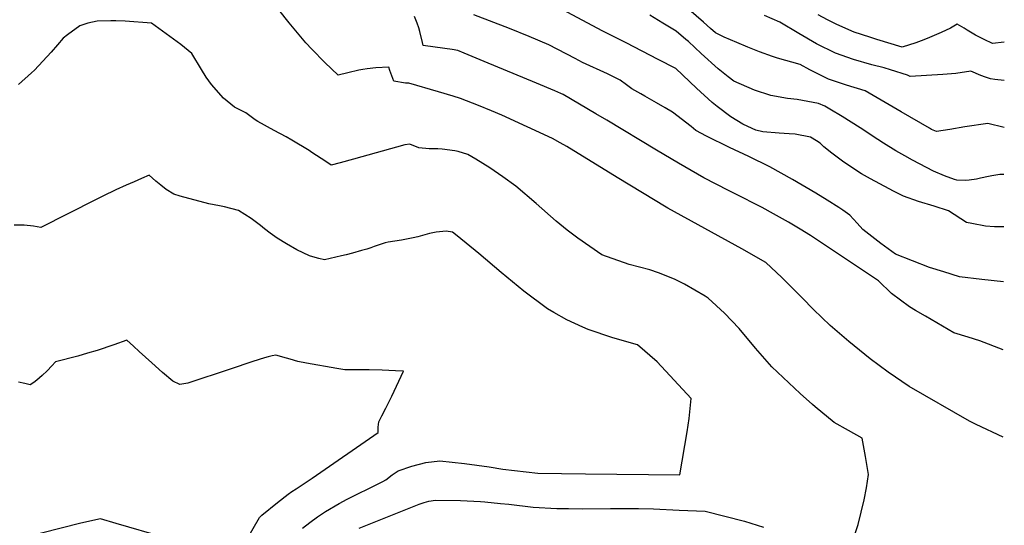
# Model space of a CAD drawing. Units: inches. Extents: x 2588259 to 2593821, y 1528945 to 1534555.
# Drawn here: x 2593118 to 2593768, y 1530735 to 1531068 of the extents above; entities that cross this region are included whole.
import ezdxf

# ---------------------------------------------------------------- set-up
doc = ezdxf.new("R2010")
doc.units = ezdxf.units.IN
doc.header["$MEASUREMENT"] = 0
doc.layers.add('tile_2645_12_contour_10ft', color=32, linetype='Continuous')

msp = doc.modelspace()

# ---------------------------------------------------------------- linework, layer by layer
at = {"layer": 'tile_2645_12_contour_10ft'}
for points, elevation in [([(2593766.98, 1530793.02), (2593749.32, 1530801.35), (2593744.86, 1530803.5), (2593704.97, 1530826.25), (2593691.14, 1530835.75), (2593679.43, 1530844.61), (2593665.27, 1530855.96), (2593652.87, 1530866.56), (2593641.97, 1530877.13), (2593634.47, 1530884.77), (2593621.15, 1530898.23), (2593610.46, 1530908.06), (2593594.6, 1530917.17), (2593545.86, 1530943.88), (2593544.8, 1530944.5), (2593529.2, 1530953.98), (2593512.53, 1530964.16), (2593479.29, 1530984.61), (2593474.86, 1530987.13), (2593469.81, 1530989.95), (2593436.5, 1531005.22), (2593429.58, 1531008.2), (2593421.01, 1531011.67), (2593409.05, 1531016.35), (2593404.34, 1531017.82), (2593394.72, 1531020.7), (2593375.03, 1531026.27), (2593372.83, 1531026.46), (2593365.17, 1531027.71), (2593363.16, 1531032.86), (2593362.5, 1531034.8), (2593361.77, 1531037), (2593353.21, 1531036.59), (2593347.61, 1531035.87), (2593344.64, 1531035.46), (2593342.09, 1531034.98), (2593334.92, 1531033.2), (2593328.4, 1531031.69), (2593319.62, 1531039.94), (2593311.02, 1531048.9), (2593307.2, 1531053.01), (2593296.09, 1531066.15), (2593276.48, 1531090.92)], 7820), ([(2593767.43, 1530931.57), (2593767.29, 1530931.58), (2593761.41, 1530931.52), (2593755.52, 1530932.12), (2593746.5, 1530933.8), (2593742.98, 1530934.47), (2593731.03, 1530942.13), (2593721.62, 1530945.18), (2593711.24, 1530948.43), (2593701.28, 1530951.8), (2593694.78, 1530955.12), (2593691.94, 1530956.61), (2593685.78, 1530959.92), (2593679.66, 1530963.25), (2593673.55, 1530966.59), (2593662.01, 1530974.29), (2593653.97, 1530980.11), (2593648.86, 1530984.46), (2593646.37, 1530986.75), (2593643.85, 1530988.43), (2593640.01, 1530990.82), (2593629.84, 1530992.63), (2593626.02, 1530992.92), (2593619.31, 1530993.39), (2593608.55, 1530994.25), (2593603.86, 1530995.46), (2593598.69, 1530997.75), (2593595.39, 1530999.4), (2593587.43, 1531004.19), (2593578.37, 1531011.02), (2593575.23, 1531013.59), (2593564.78, 1531023.11), (2593551.08, 1531035.97), (2593539.43, 1531042.08), (2593518.45, 1531052.92), (2593502.64, 1531060.94), (2593457.39, 1531085.36)], 7850), ([(2593767.65, 1530997.07), (2593756.99, 1530999.74), (2593741.7, 1530997.47), (2593731.83, 1530995.84), (2593723.01, 1530994.39), (2593719.73, 1530995.9), (2593718.5, 1530996.59), (2593699.7, 1531007.43), (2593686.53, 1531015.24), (2593676.11, 1531021.28), (2593663.77, 1531025.03), (2593651.76, 1531029.03), (2593639.62, 1531035.11), (2593633.08, 1531038.7), (2593618.21, 1531042.93), (2593614.82, 1531044), (2593606.46, 1531046.99), (2593598.64, 1531050.09), (2593591.42, 1531053.17), (2593583.07, 1531056.76), (2593577.3, 1531059.56), (2593573.94, 1531062.48), (2593569.45, 1531066.51), (2593556.5, 1531077.81)], 7870), ([(2593767.17, 1530850.41), (2593751.78, 1530856.49), (2593743.9, 1530858.91), (2593734.61, 1530861.68), (2593715.85, 1530872.65), (2593709.19, 1530876.55), (2593705.23, 1530878.93), (2593693.45, 1530887.56), (2593684.9, 1530895.97), (2593640, 1530925.83), (2593633.23, 1530930.09), (2593625.55, 1530934.63), (2593615.69, 1530940.16), (2593608.06, 1530944.39), (2593589.87, 1530953.53), (2593585.97, 1530955.52), (2593569.64, 1530963.89), (2593561.32, 1530968.68), (2593553.03, 1530973.51), (2593538.35, 1530982.19), (2593505.7, 1531001.87), (2593498.34, 1531006.22), (2593476.77, 1531018.93), (2593475.38, 1531019.59), (2593471.39, 1531021.27), (2593459.36, 1531026.29), (2593424.66, 1531040.66), (2593411.58, 1531046.06), (2593407.29, 1531047.81), (2593403.53, 1531048.61), (2593398.91, 1531049.32), (2593384.56, 1531051.12), (2593384.04, 1531053.09), (2593382.31, 1531060.44), (2593381.73, 1531062.8), (2593380.45, 1531066.01), (2593378.7, 1531070.33)], 7830), ([(2593767.31, 1530895.42), (2593753.04, 1530896.87), (2593738.22, 1530898.73), (2593727.9, 1530901.87), (2593718.58, 1530904.78), (2593696.1, 1530913.54), (2593686.36, 1530920.68), (2593674.42, 1530929.87), (2593670.88, 1530934.07), (2593665.99, 1530939.3), (2593661.24, 1530942.64), (2593658.66, 1530944.33), (2593650.9, 1530949.23), (2593643.47, 1530953.74), (2593628.16, 1530962.77), (2593613.24, 1530971.24), (2593599.31, 1530977.96), (2593586.65, 1530984.02), (2593571.45, 1530991.37), (2593564.35, 1530995.11), (2593561.2, 1530997.69), (2593549.01, 1531007.21), (2593544.13, 1531010.11), (2593538.39, 1531013.32), (2593530.75, 1531017.76), (2593528.18, 1531019.24), (2593522.22, 1531022.71), (2593518.54, 1531025.33), (2593514.54, 1531028.25), (2593506.19, 1531032.44), (2593489.65, 1531040.09), (2593484.7, 1531042.7), (2593467.46, 1531051.59), (2593454.39, 1531057.11), (2593441.4, 1531062.35), (2593417.9, 1531071.42)], 7840), ([(2593767.54, 1530966.2), (2593764.94, 1530966.13), (2593759.51, 1530965.26), (2593757.36, 1530964.86), (2593752.12, 1530963.67), (2593749.43, 1530963.09), (2593744.65, 1530962.3), (2593742.09, 1530962.15), (2593736.61, 1530962.31), (2593734.91, 1530962.81), (2593728.3, 1530965.18), (2593721.06, 1530968.3), (2593707.3, 1530975.58), (2593702.29, 1530978.35), (2593696.23, 1530981.73), (2593688.24, 1530986.78), (2593684.41, 1530989.23), (2593672.73, 1530996.83), (2593660.85, 1531004.29), (2593652.76, 1531009.23), (2593649.38, 1531011.23), (2593645.35, 1531012.86), (2593631.17, 1531015.64), (2593624.85, 1531016.28), (2593613.8, 1531018.14), (2593602.98, 1531021.67), (2593589.5, 1531027.58), (2593585.69, 1531030.49), (2593579.02, 1531035.93), (2593567.88, 1531046.01), (2593559.47, 1531053.76), (2593557.84, 1531055.19), (2593551.37, 1531060.72), (2593542.65, 1531066), (2593533.94, 1531071.22)], 7860), ([(2593767.75, 1531028.18), (2593761.57, 1531028.79), (2593758.82, 1531029.26), (2593755.38, 1531030.37), (2593752.41, 1531031.42), (2593745.72, 1531034.37), (2593735.89, 1531032.78), (2593727.2, 1531032.11), (2593705.65, 1531030.78), (2593703.97, 1531031.75), (2593692.74, 1531035.21), (2593688.59, 1531036.41), (2593680.54, 1531038.49), (2593668.36, 1531041.87), (2593656.41, 1531046.06), (2593644.06, 1531052.22), (2593632.36, 1531059.12), (2593619.84, 1531066.57), (2593609.74, 1531070.89)], 7880), ([(2593767.83, 1531053.46), (2593760.03, 1531052.43), (2593754.49, 1531055.08), (2593748.91, 1531058.04), (2593743.31, 1531061.33), (2593741.37, 1531062.53), (2593736.82, 1531065.3), (2593732.31, 1531062.56), (2593726.23, 1531059.8), (2593718.54, 1531056.43), (2593714.67, 1531054.89), (2593709.53, 1531053.05), (2593700.39, 1531050.17), (2593683.65, 1531055.21), (2593679.04, 1531056.64), (2593668.73, 1531060.1), (2593663.31, 1531062.4), (2593656.83, 1531065.25), (2593651.19, 1531068.13), (2593645.05, 1531071.52)], 7890), ([(2593665.85, 1530718.72), (2593671.51, 1530735.42), (2593675.46, 1530751.67), (2593676.85, 1530759.41), (2593678.17, 1530768.41), (2593676.35, 1530780.22), (2593674.17, 1530792.28), (2593665.03, 1530797.37), (2593655.64, 1530802.7), (2593643.16, 1530812.85), (2593641.33, 1530814.44), (2593633.25, 1530821.8), (2593614.44, 1530839.4), (2593603.67, 1530851.72), (2593592.99, 1530864.69), (2593583.34, 1530874.73), (2593572.58, 1530884.52), (2593570.44, 1530885.81), (2593556.89, 1530893.73), (2593550.32, 1530897.14), (2593539.65, 1530901.19), (2593533.96, 1530903.23), (2593520.38, 1530906.74), (2593502.45, 1530913.23), (2593486.46, 1530924.05), (2593479.41, 1530929.52), (2593472.22, 1530935.45), (2593459.03, 1530947.07), (2593445.6, 1530958.49), (2593437, 1530964.55), (2593428.38, 1530970.6), (2593419.33, 1530976.29), (2593414.05, 1530979.22), (2593407.67, 1530981.24), (2593405.46, 1530981.67), (2593397.05, 1530982.76), (2593394.15, 1530983.07), (2593388.46, 1530982.97), (2593381.62, 1530983.75), (2593375.7, 1530986.06), (2593372.4, 1530985.67), (2593338.66, 1530976.16), (2593329.76, 1530973.83), (2593323.85, 1530972.37), (2593320.21, 1530974.66), (2593311.07, 1530980.72), (2593309.29, 1530981.88), (2593297.88, 1530988.86), (2593294.18, 1530990.93), (2593286.21, 1530995.2), (2593275.56, 1531001.06), (2593273.74, 1531002.21), (2593267.51, 1531006.79), (2593260.02, 1531010.44), (2593252.84, 1531016.55), (2593244.81, 1531025.47), (2593241.27, 1531030.23), (2593238.22, 1531035.49), (2593231.9, 1531045.9), (2593224.61, 1531051.82), (2593205.39, 1531066.03), (2593187.92, 1531067.17), (2593181.77, 1531067.5), (2593178.46, 1531067.55), (2593169.57, 1531067.35), (2593163.36, 1531065.88), (2593157.95, 1531064.09), (2593149.82, 1531058.31), (2593147.09, 1531056), (2593143.21, 1531051.69), (2593139.24, 1531046.82), (2593128.13, 1531034.99), (2593126.14, 1531033.18), (2593117.58, 1531025.42)], 7810), ([(2593304.82, 1530732.82), (2593309.71, 1530736.75), (2593314.8, 1530740.42), (2593320, 1530743.96), (2593329.15, 1530749.18), (2593334.43, 1530752.01), (2593355.72, 1530762.57), (2593357.94, 1530763.74), (2593359.78, 1530764.82), (2593364.08, 1530768.11), (2593368.01, 1530770.81), (2593376.99, 1530773.75), (2593386.26, 1530776.12), (2593395.41, 1530777.31), (2593411.8, 1530775.66), (2593428.14, 1530773.43), (2593436.98, 1530771.88), (2593460.2, 1530769.28), (2593475.84, 1530768.91), (2593491.5, 1530768.72), (2593553.71, 1530768.11), (2593558.73, 1530796.35), (2593559.86, 1530805.23), (2593561.18, 1530818.46), (2593538.86, 1530842.49), (2593525.8, 1530853.88), (2593509.54, 1530858.5), (2593493.39, 1530863.82), (2593489.86, 1530865.46), (2593479.35, 1530870.39), (2593470.77, 1530875.04), (2593466.41, 1530877.59), (2593450.82, 1530889.12), (2593436.01, 1530901.58), (2593421.29, 1530914.15), (2593406.98, 1530925.67), (2593403.85, 1530928.1), (2593399.77, 1530928.76), (2593393.17, 1530928.17), (2593388.76, 1530927.16), (2593381.02, 1530925.14), (2593377.89, 1530924.4), (2593370.22, 1530922.81), (2593361.42, 1530921.42), (2593359.42, 1530921.11), (2593354.76, 1530919.62), (2593352.16, 1530918.64), (2593350.09, 1530917.85), (2593347.34, 1530916.95), (2593343.89, 1530915.92), (2593337.99, 1530914.23), (2593333.7, 1530913.23), (2593330.62, 1530912.51), (2593319.42, 1530909.9), (2593315.67, 1530910.82), (2593311.77, 1530911.79), (2593309.45, 1530912.46), (2593301.2, 1530916.46), (2593294.45, 1530920.31), (2593288.2, 1530924.21), (2593283.5, 1530927.54), (2593279.87, 1530930.27), (2593277.31, 1530932.46), (2593274.66, 1530934.51), (2593271.13, 1530937.07), (2593262.68, 1530942.47), (2593253.54, 1530944.82), (2593250.15, 1530945.57), (2593243.1, 1530946.82), (2593224.12, 1530951.91), (2593220, 1530953.11), (2593214.94, 1530956.2), (2593211.42, 1530959.04), (2593208.18, 1530961.85), (2593203.76, 1530965.67), (2593198.63, 1530963.43), (2593193.97, 1530961.39), (2593188.62, 1530959.03), (2593181.88, 1530956.01), (2593173.2, 1530951.83), (2593168.42, 1530949.42), (2593132.32, 1530931.22), (2593127.53, 1530931.96), (2593121.29, 1530932.83), (2593114.65, 1530932.7)], 7800), ([(2593249.77, 1530693.45), (2593276.48, 1530740.02), (2593278.15, 1530741.51), (2593288.51, 1530749.82), (2593295.48, 1530755.39), (2593297.84, 1530757.02), (2593300.78, 1530758.95), (2593311.4, 1530765.85), (2593354.76, 1530795.9), (2593354.87, 1530799.46), (2593355.2, 1530803.02), (2593357.35, 1530806.95), (2593359.92, 1530811.97), (2593363.9, 1530820), (2593371.54, 1530836.43), (2593366.16, 1530836.7), (2593357.48, 1530837.04), (2593348.81, 1530837.3), (2593332.95, 1530837.23), (2593327.55, 1530838.11), (2593307.59, 1530841.7), (2593301.86, 1530842.76), (2593296.7, 1530844.25), (2593294.44, 1530844.91), (2593287.26, 1530847), (2593284.93, 1530846.46), (2593282.35, 1530845.84), (2593279.93, 1530845.23), (2593272.21, 1530842.79), (2593257.11, 1530837.66), (2593229.18, 1530828.49), (2593224.02, 1530827.64), (2593219.36, 1530829.77), (2593212.51, 1530835.52), (2593205.46, 1530841.85), (2593197.22, 1530849.41), (2593193.45, 1530852.86), (2593188.97, 1530856.95), (2593180.37, 1530853.86), (2593169.46, 1530850.15), (2593163.06, 1530848.27), (2593156.65, 1530846.42), (2593142.03, 1530842.54), (2593139.64, 1530839.94), (2593136.42, 1530836.68), (2593133.13, 1530833.54), (2593129.77, 1530830.54), (2593127.75, 1530829.05), (2593125.38, 1530827.45), (2593121.74, 1530828.24), (2593117.64, 1530829.22)], 7790), ([(2593342.25, 1530732.84), (2593381.98, 1530748.83), (2593385.09, 1530749.91), (2593388.23, 1530750.81), (2593392.73, 1530751.42), (2593409.08, 1530751.25), (2593422.4, 1530750.51), (2593425.14, 1530750.36), (2593435.62, 1530749.26), (2593441.09, 1530748.68), (2593457.02, 1530746.82), (2593472.59, 1530745.97), (2593480.32, 1530745.79), (2593489.64, 1530745.72), (2593508.02, 1530745.97), (2593526.44, 1530745.96), (2593536.34, 1530745.61), (2593553.43, 1530744.88), (2593570.47, 1530744.08), (2593596.53, 1530737.5), (2593609.1, 1530733.47)], 7810), ([(2593213.87, 1530726.72), (2593182.05, 1530736.04), (2593171.71, 1530739.04), (2593158.67, 1530736.12), (2593119.75, 1530726.42)], 7780)]:
    msp.add_lwpolyline(points, dxfattribs=dict(at, elevation=elevation))

doc.saveas('drawing.dxf')
